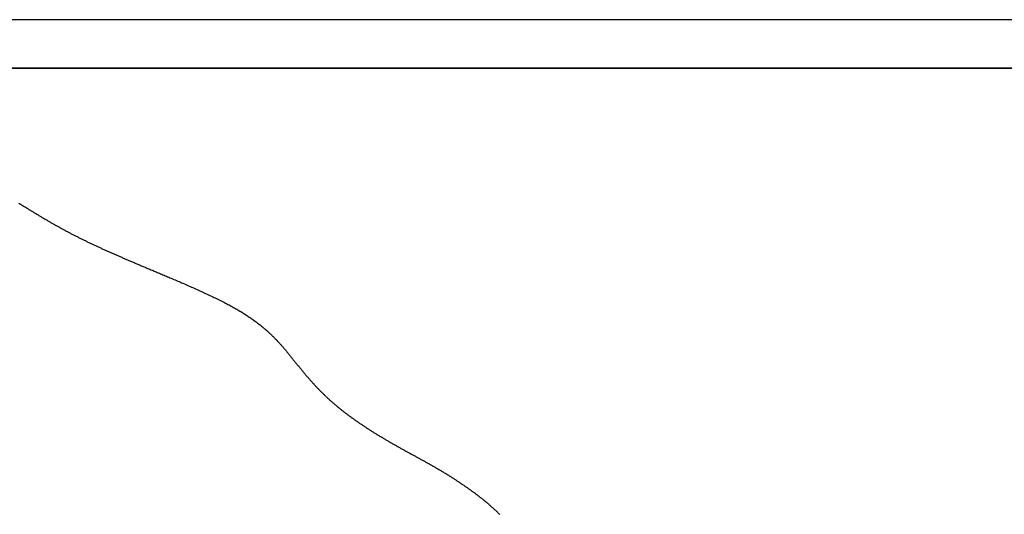
# Model space of a CAD drawing. Extents: x -571 to 950, y -366 to 558.
# Drawn here: x 65 to 146, y -129 to -89 of the extents above; entities that cross this region are included whole.
import ezdxf

# ---------------------------------------------------------------- set-up
doc = ezdxf.new("R2010")
doc.units = 0
doc.header["$LTSCALE"] = 20
doc.layers.add('DETAIL', color=5, linetype='CONTINUOUS')

msp = doc.modelspace()

# ---------------------------------------------------------------- linework, layer by layer
at = {"layer": 'DETAIL', "color": 5, "linetype": 'CONTINUOUS'}
for p, q in [((171.568, -88.5), (-171.568, -88.5)), ((171.568, -92.5), (-171.568, -92.5)), ((-171.568, -92.5), (171.568, -92.5)), ((65.128, -103.656), (65.191, -103.695)), ((65.191, -103.695), (65.252, -103.733)), ((65.252, -103.733), (65.252, -103.733)), ((65.252, -103.733), (65.311, -103.77)), ((65.311, -103.77), (65.368, -103.806)), ((65.368, -103.806), (65.368, -103.806)), ((65.368, -103.806), (65.426, -103.842)), ((65.426, -103.842), (65.485, -103.878)), ((65.485, -103.878), (65.485, -103.878)), ((65.485, -103.878), (65.543, -103.914)), ((65.543, -103.914), (65.601, -103.95)), ((65.601, -103.95), (65.601, -103.95)), ((65.601, -103.95), (65.66, -103.986)), ((65.66, -103.986), (65.718, -104.022)), ((65.718, -104.022), (65.718, -104.022)), ((65.718, -104.022), (65.777, -104.058)), ((65.777, -104.058), (65.835, -104.094)), ((65.835, -104.094), (65.835, -104.094)), ((65.835, -104.094), (65.892, -104.13)), ((65.892, -104.13), (65.95, -104.165)), ((65.95, -104.165), (65.95, -104.165)), ((65.95, -104.165), (66.007, -104.2)), ((66.007, -104.2), (66.065, -104.235)), ((66.065, -104.235), (66.065, -104.235)), ((66.065, -104.235), (66.122, -104.271)), ((66.122, -104.271), (66.18, -104.306)), ((66.18, -104.306), (66.18, -104.306)), ((66.18, -104.306), (66.237, -104.341)), ((66.237, -104.341), (66.295, -104.376)), ((66.295, -104.376), (66.295, -104.376)), ((66.295, -104.376), (66.353, -104.411)), ((66.353, -104.411), (66.41, -104.446)), ((66.41, -104.446), (66.41, -104.446)), ((66.41, -104.446), (66.468, -104.481)), ((66.468, -104.481), (66.527, -104.516)), ((66.527, -104.516), (66.527, -104.516)), ((66.527, -104.516), (66.585, -104.551)), ((66.585, -104.551), (66.643, -104.586)), ((66.643, -104.586), (66.643, -104.586)), ((66.643, -104.586), (66.701, -104.621)), ((66.701, -104.621), (66.759, -104.656)), ((66.759, -104.656), (66.759, -104.656)), ((66.759, -104.656), (66.817, -104.691)), ((66.817, -104.691), (66.876, -104.726)), ((66.876, -104.726), (66.876, -104.726)), ((66.876, -104.726), (66.934, -104.76)), ((66.934, -104.76), (66.992, -104.795)), ((66.992, -104.795), (66.992, -104.795)), ((66.992, -104.795), (67.05, -104.829)), ((67.05, -104.829), (67.107, -104.863)), ((67.107, -104.863), (67.107, -104.863)), ((67.107, -104.863), (67.164, -104.897)), ((67.164, -104.897), (67.221, -104.931)), ((67.221, -104.931), (67.221, -104.931)), ((67.221, -104.931), (67.279, -104.964)), ((67.279, -104.964), (67.336, -104.998)), ((67.336, -104.998), (67.336, -104.998)), ((67.336, -104.998), (67.394, -105.032)), ((67.394, -105.032), (67.451, -105.065)), ((67.451, -105.065), (67.451, -105.065)), ((67.451, -105.065), (67.509, -105.099)), ((67.509, -105.099), (67.566, -105.132)), ((67.566, -105.132), (67.566, -105.132)), ((67.566, -105.132), (67.623, -105.165)), ((67.623, -105.165), (67.678, -105.197)), ((67.678, -105.197), (67.678, -105.197)), ((67.678, -105.197), (67.734, -105.229)), ((67.734, -105.229), (67.791, -105.261)), ((67.791, -105.261), (67.791, -105.261)), ((67.791, -105.261), (67.847, -105.294)), ((67.847, -105.294), (67.903, -105.326)), ((67.903, -105.326), (67.903, -105.326)), ((67.903, -105.326), (67.959, -105.358)), ((67.959, -105.358), (68.015, -105.39)), ((68.015, -105.39), (68.015, -105.39)), ((68.015, -105.39), (68.072, -105.422)), ((68.072, -105.422), (68.128, -105.454)), ((68.128, -105.454), (68.128, -105.454)), ((68.128, -105.454), (68.184, -105.485)), ((68.184, -105.485), (68.24, -105.517)), ((68.24, -105.517), (68.24, -105.517)), ((68.24, -105.517), (68.297, -105.548)), ((68.297, -105.548), (68.353, -105.58)), ((68.353, -105.58), (68.353, -105.58)), ((68.353, -105.58), (68.409, -105.611)), ((68.409, -105.611), (68.465, -105.642)), ((68.465, -105.642), (68.465, -105.642)), ((68.465, -105.642), (68.522, -105.674)), ((68.522, -105.674), (68.578, -105.705)), ((68.578, -105.705), (68.578, -105.705)), ((68.578, -105.705), (68.635, -105.736)), ((68.635, -105.736), (68.691, -105.767)), ((68.691, -105.767), (68.691, -105.767)), ((68.691, -105.767), (68.748, -105.798)), ((68.748, -105.798), (68.806, -105.829)), ((68.806, -105.829), (68.806, -105.829)), ((68.806, -105.829), (68.864, -105.861)), ((68.864, -105.861), (68.921, -105.892)), ((68.921, -105.892), (68.921, -105.892)), ((68.921, -105.892), (68.979, -105.923)), ((68.979, -105.923), (69.036, -105.954)), ((69.036, -105.954), (69.036, -105.954)), ((69.036, -105.954), (69.094, -105.985)), ((69.094, -105.985), (69.152, -106.015)), ((69.152, -106.015), (69.152, -106.015)), ((69.152, -106.015), (69.209, -106.046)), ((69.209, -106.046), (69.267, -106.077)), ((69.267, -106.077), (69.267, -106.077)), ((69.267, -106.077), (69.326, -106.108)), ((69.326, -106.108), (69.385, -106.139)), ((69.385, -106.139), (69.385, -106.139)), ((69.385, -106.139), (69.444, -106.17)), ((69.444, -106.17), (69.503, -106.2)), ((69.503, -106.2), (69.503, -106.2)), ((69.503, -106.2), (69.562, -106.231)), ((69.562, -106.231), (69.621, -106.262)), ((69.621, -106.262), (69.621, -106.262)), ((69.621, -106.262), (69.68, -106.292)), ((69.68, -106.292), (69.739, -106.323)), ((69.739, -106.323), (69.739, -106.323)), ((69.739, -106.323), (69.798, -106.353)), ((69.798, -106.353), (69.858, -106.383)), ((69.858, -106.383), (69.858, -106.383)), ((69.858, -106.383), (69.918, -106.414)), ((69.918, -106.414), (69.978, -106.444)), ((69.978, -106.444), (69.978, -106.444)), ((69.978, -106.444), (70.038, -106.474)), ((70.038, -106.474), (70.098, -106.505)), ((70.098, -106.505), (70.098, -106.505)), ((70.098, -106.505), (70.158, -106.535)), ((70.158, -106.535), (70.218, -106.565)), ((70.218, -106.565), (70.218, -106.565)), ((70.218, -106.565), (70.279, -106.595)), ((70.279, -106.595), (70.339, -106.625)), ((70.339, -106.625), (70.339, -106.625)), ((70.339, -106.625), (70.399, -106.654)), ((70.399, -106.654), (70.46, -106.684)), ((70.46, -106.684), (70.46, -106.684)), ((70.46, -106.684), (70.52, -106.714)), ((70.52, -106.714), (70.581, -106.743)), ((70.581, -106.743), (70.581, -106.743)), ((70.581, -106.743), (70.641, -106.773)), ((70.641, -106.773), (70.702, -106.802)), ((70.702, -106.802), (70.702, -106.802)), ((70.702, -106.802), (70.763, -106.832)), ((70.763, -106.832), (70.823, -106.861)), ((70.823, -106.861), (70.823, -106.861)), ((70.823, -106.861), (70.884, -106.89)), ((70.884, -106.89), (70.945, -106.919)), ((70.945, -106.919), (70.945, -106.919)), ((70.945, -106.919), (71.006, -106.948)), ((71.006, -106.948), (71.067, -106.977)), ((71.067, -106.977), (71.067, -106.977)), ((71.067, -106.977), (71.128, -107.006)), ((71.128, -107.006), (71.189, -107.035)), ((71.189, -107.035), (71.189, -107.035)), ((71.189, -107.035), (71.251, -107.064)), ((71.251, -107.064), (71.312, -107.093)), ((71.312, -107.093), (71.312, -107.093)), ((71.312, -107.093), (71.374, -107.122)), ((71.374, -107.122), (71.435, -107.151)), ((71.435, -107.151), (71.435, -107.151)), ((71.435, -107.151), (71.497, -107.18)), ((71.497, -107.18), (71.558, -107.208)), ((71.558, -107.208), (71.558, -107.208)), ((71.558, -107.208), (71.62, -107.237)), ((71.62, -107.237), (71.682, -107.265)), ((71.682, -107.265), (71.682, -107.265)), ((71.682, -107.265), (71.744, -107.294)), ((71.744, -107.294), (71.808, -107.323)), ((71.808, -107.323), (71.808, -107.323)), ((71.808, -107.323), (71.871, -107.352)), ((71.871, -107.352), (71.934, -107.381)), ((71.934, -107.381), (71.934, -107.381)), ((71.934, -107.381), (71.997, -107.41)), ((71.997, -107.41), (72.06, -107.439)), ((72.06, -107.439), (72.06, -107.439)), ((72.06, -107.439), (72.123, -107.468)), ((72.123, -107.468), (72.186, -107.496)), ((72.186, -107.496), (72.186, -107.496)), ((72.186, -107.496), (72.25, -107.525)), ((72.25, -107.525), (72.313, -107.553)), ((72.313, -107.553), (72.313, -107.553)), ((72.313, -107.553), (72.377, -107.582)), ((72.377, -107.582), (72.441, -107.611)), ((72.441, -107.611), (72.441, -107.611)), ((72.441, -107.611), (72.506, -107.64)), ((72.506, -107.64), (72.57, -107.669)), ((72.57, -107.669), (72.57, -107.669)), ((72.57, -107.669), (72.634, -107.697)), ((72.634, -107.697), (72.698, -107.726)), ((72.698, -107.726), (72.698, -107.726)), ((72.698, -107.726), (72.763, -107.755)), ((72.763, -107.755), (72.827, -107.783)), ((72.827, -107.783), (72.827, -107.783)), ((72.827, -107.783), (72.892, -107.812)), ((72.892, -107.812), (72.956, -107.84)), ((72.956, -107.84), (72.956, -107.84)), ((72.956, -107.84), (73.021, -107.869)), ((73.021, -107.869), (73.085, -107.897)), ((73.085, -107.897), (73.085, -107.897)), ((73.085, -107.897), (73.15, -107.926)), ((73.15, -107.926), (73.215, -107.954)), ((73.215, -107.954), (73.215, -107.954)), ((73.215, -107.954), (73.28, -107.982)), ((73.28, -107.982), (73.345, -108.011)), ((73.345, -108.011), (73.345, -108.011)), ((73.345, -108.011), (73.41, -108.039)), ((73.41, -108.039), (73.474, -108.067)), ((73.474, -108.067), (73.474, -108.067)), ((73.474, -108.067), (73.539, -108.095)), ((73.539, -108.095), (73.604, -108.123)), ((73.604, -108.123), (73.604, -108.123)), ((73.604, -108.123), (73.671, -108.152)), ((73.671, -108.152), (73.738, -108.181)), ((73.738, -108.181), (73.738, -108.181)), ((73.738, -108.181), (73.805, -108.21)), ((73.805, -108.21), (73.871, -108.239)), ((73.871, -108.239), (73.871, -108.239)), ((73.871, -108.239), (73.938, -108.267)), ((73.938, -108.267), (74.005, -108.296)), ((74.005, -108.296), (74.005, -108.296)), ((74.005, -108.296), (74.072, -108.325)), ((74.072, -108.325), (74.139, -108.354)), ((74.139, -108.354), (74.139, -108.354)), ((74.139, -108.354), (74.205, -108.382)), ((74.205, -108.382), (74.272, -108.411)), ((74.272, -108.411), (74.272, -108.411)), ((74.272, -108.411), (74.343, -108.441)), ((74.343, -108.441), (74.415, -108.471)), ((74.415, -108.471), (74.415, -108.471)), ((74.415, -108.471), (74.486, -108.502)), ((74.486, -108.502), (74.557, -108.532)), ((74.557, -108.532), (74.557, -108.532)), ((74.557, -108.532), (74.628, -108.562)), ((74.628, -108.562), (74.699, -108.592)), ((74.699, -108.592), (74.699, -108.592)), ((74.699, -108.592), (74.771, -108.623)), ((74.771, -108.623), (74.842, -108.653)), ((74.842, -108.653), (74.842, -108.653)), ((74.842, -108.653), (74.912, -108.683)), ((74.912, -108.683), (74.984, -108.713)), ((74.984, -108.713), (74.984, -108.713)), ((74.984, -108.713), (75.061, -108.746)), ((75.061, -108.746), (75.14, -108.779)), ((75.14, -108.779), (75.14, -108.779)), ((75.14, -108.779), (75.218, -108.812)), ((75.218, -108.812), (75.295, -108.844)), ((75.295, -108.844), (75.295, -108.844)), ((75.295, -108.844), (75.373, -108.877)), ((75.373, -108.877), (75.451, -108.91)), ((75.451, -108.91), (75.451, -108.91)), ((75.451, -108.91), (75.529, -108.943)), ((75.529, -108.943), (75.606, -108.976)), ((75.606, -108.976), (75.606, -108.976)), ((75.606, -108.976), (75.683, -109.008)), ((75.683, -109.008), (75.762, -109.041)), ((75.762, -109.041), (75.762, -109.041)), ((75.762, -109.041), (75.847, -109.077)), ((75.847, -109.077), (75.935, -109.114)), ((75.935, -109.114), (75.935, -109.114)), ((75.935, -109.114), (76.022, -109.15)), ((76.022, -109.15), (76.108, -109.186)), ((76.108, -109.186), (76.108, -109.186)), ((76.108, -109.186), (76.194, -109.223)), ((76.194, -109.223), (76.281, -109.259)), ((76.281, -109.259), (76.281, -109.259)), ((76.281, -109.259), (76.368, -109.296)), ((76.368, -109.296), (76.454, -109.332)), ((76.454, -109.332), (76.454, -109.332)), ((76.454, -109.332), (76.539, -109.367)), ((76.539, -109.367), (76.627, -109.404)), ((76.627, -109.404), (76.627, -109.404)), ((76.627, -109.404), (76.722, -109.444)), ((76.722, -109.444), (76.82, -109.486)), ((76.82, -109.486), (76.82, -109.486)), ((76.82, -109.486), (76.917, -109.526)), ((76.917, -109.526), (77.013, -109.567)), ((77.013, -109.567), (77.013, -109.567)), ((77.013, -109.567), (77.109, -109.607)), ((77.109, -109.607), (77.206, -109.648)), ((77.206, -109.648), (77.206, -109.648)), ((77.206, -109.648), (77.302, -109.689)), ((77.302, -109.689), (77.398, -109.73)), ((77.398, -109.73), (77.398, -109.73)), ((77.398, -109.73), (77.493, -109.77)), ((77.493, -109.77), (77.591, -109.811)), ((77.591, -109.811), (77.591, -109.811)), ((77.591, -109.811), (77.696, -109.856)), ((77.696, -109.856), (77.805, -109.902)), ((77.805, -109.902), (77.805, -109.902)), ((77.805, -109.902), (77.913, -109.948)), ((77.913, -109.948), (78.019, -109.993)), ((78.019, -109.993), (78.019, -109.993)), ((78.019, -109.993), (78.126, -110.039)), ((78.126, -110.039), (78.233, -110.085)), ((78.233, -110.085), (78.233, -110.085)), ((78.233, -110.085), (78.34, -110.131)), ((78.34, -110.131), (78.447, -110.176)), ((78.447, -110.176), (78.447, -110.176)), ((78.447, -110.176), (78.552, -110.222)), ((78.552, -110.222), (78.66, -110.269)), ((78.66, -110.269), (78.66, -110.269)), ((78.66, -110.269), (78.776, -110.319)), ((78.776, -110.319), (78.894, -110.37)), ((78.894, -110.37), (78.894, -110.37)), ((78.894, -110.37), (79.011, -110.421)), ((79.011, -110.421), (79.128, -110.472)), ((79.128, -110.472), (79.128, -110.472)), ((79.128, -110.472), (79.244, -110.523)), ((79.244, -110.523), (79.361, -110.574)), ((79.361, -110.574), (79.361, -110.574)), ((79.361, -110.574), (79.478, -110.626)), ((79.478, -110.626), (79.594, -110.677)), ((79.594, -110.677), (79.594, -110.677)), ((79.594, -110.677), (79.71, -110.729)), ((79.71, -110.729), (79.827, -110.781)), ((79.827, -110.781), (79.827, -110.781)), ((79.827, -110.781), (79.945, -110.834)), ((79.945, -110.834), (80.063, -110.888)), ((80.063, -110.888), (80.063, -110.888)), ((80.063, -110.888), (80.182, -110.942)), ((80.182, -110.942), (80.299, -110.995)), ((80.299, -110.995), (80.299, -110.995)), ((80.299, -110.995), (80.418, -111.05)), ((80.418, -111.05), (80.535, -111.104)), ((80.535, -111.104), (80.535, -111.104)), ((80.535, -111.104), (80.653, -111.159)), ((80.653, -111.159), (80.771, -111.214)), ((80.771, -111.214), (80.771, -111.214)), ((80.771, -111.214), (80.889, -111.269)), ((80.889, -111.269), (81.005, -111.324)), ((81.005, -111.324), (81.005, -111.324)), ((81.005, -111.324), (81.115, -111.377)), ((81.115, -111.377), (81.223, -111.428)), ((81.223, -111.428), (81.223, -111.428)), ((81.223, -111.428), (81.331, -111.481)), ((81.331, -111.481), (81.439, -111.533)), ((81.439, -111.533), (81.439, -111.533)), ((81.439, -111.533), (81.548, -111.587)), ((81.548, -111.587), (81.655, -111.64)), ((81.655, -111.64), (81.655, -111.64)), ((81.655, -111.64), (81.762, -111.693)), ((81.762, -111.693), (81.871, -111.748)), ((81.871, -111.748), (81.871, -111.748)), ((81.871, -111.748), (81.98, -111.803)), ((81.98, -111.803), (82.085, -111.857)), ((82.085, -111.857), (82.085, -111.857)), ((82.085, -111.857), (82.182, -111.907)), ((82.182, -111.907), (82.275, -111.956)), ((82.275, -111.956), (82.275, -111.956)), ((82.275, -111.956), (82.369, -112.006)), ((82.369, -112.006), (82.464, -112.056)), ((82.464, -112.056), (82.464, -112.056)), ((82.464, -112.056), (82.558, -112.107)), ((82.558, -112.107), (82.652, -112.158)), ((82.652, -112.158), (82.652, -112.158)), ((82.652, -112.158), (82.745, -112.209)), ((82.745, -112.209), (82.839, -112.261)), ((82.839, -112.261), (82.839, -112.261)), ((82.839, -112.261), (82.934, -112.315)), ((82.934, -112.315), (83.026, -112.366)), ((83.026, -112.366), (83.026, -112.366)), ((83.026, -112.366), (83.11, -112.415)), ((83.11, -112.415), (83.19, -112.462)), ((83.19, -112.462), (83.19, -112.462)), ((83.19, -112.462), (83.272, -112.51)), ((83.272, -112.51), (83.354, -112.559)), ((83.354, -112.559), (83.354, -112.559)), ((83.354, -112.559), (83.436, -112.608)), ((83.436, -112.608), (83.517, -112.657)), ((83.517, -112.657), (83.517, -112.657)), ((83.517, -112.657), (83.597, -112.707)), ((83.597, -112.707), (83.678, -112.758)), ((83.678, -112.758), (83.678, -112.758)), ((83.678, -112.758), (83.76, -112.809)), ((83.76, -112.809), (83.839, -112.86)), ((83.839, -112.86), (83.839, -112.86)), ((83.839, -112.86), (83.913, -112.908)), ((83.913, -112.908), (83.985, -112.956)), ((83.985, -112.956), (83.985, -112.956)), ((83.985, -112.956), (84.057, -113.004)), ((84.057, -113.004), (84.13, -113.053)), ((84.13, -113.053), (84.13, -113.053)), ((84.13, -113.053), (84.202, -113.102)), ((84.202, -113.102), (84.274, -113.151)), ((84.274, -113.151), (84.274, -113.151)), ((84.274, -113.151), (84.345, -113.201)), ((84.345, -113.201), (84.416, -113.252)), ((84.416, -113.252), (84.416, -113.252)), ((84.416, -113.252), (84.488, -113.303)), ((84.488, -113.303), (84.558, -113.354)), ((84.558, -113.354), (84.558, -113.354)), ((84.558, -113.354), (84.625, -113.404)), ((84.625, -113.404), (84.692, -113.453)), ((84.692, -113.453), (84.692, -113.453)), ((84.692, -113.453), (84.758, -113.503)), ((84.758, -113.503), (84.824, -113.553)), ((84.824, -113.553), (84.824, -113.553)), ((84.824, -113.553), (84.89, -113.604)), ((84.89, -113.604), (84.955, -113.655)), ((84.955, -113.655), (84.955, -113.655)), ((84.955, -113.655), (85.02, -113.707)), ((85.02, -113.707), (85.085, -113.759)), ((85.085, -113.759), (85.085, -113.759)), ((85.085, -113.759), (85.15, -113.812)), ((85.15, -113.812), (85.214, -113.864)), ((85.214, -113.864), (85.214, -113.864)), ((85.214, -113.864), (85.275, -113.915)), ((85.275, -113.915), (85.335, -113.965)), ((85.335, -113.965), (85.335, -113.965)), ((85.335, -113.965), (85.395, -114.016)), ((85.395, -114.016), (85.455, -114.068)), ((85.455, -114.068), (85.455, -114.068)), ((85.455, -114.068), (85.514, -114.12)), ((85.514, -114.12), (85.574, -114.172)), ((85.574, -114.172), (85.574, -114.172)), ((85.574, -114.172), (85.632, -114.225)), ((85.632, -114.225), (85.691, -114.278)), ((85.691, -114.278), (85.691, -114.278)), ((85.691, -114.278), (85.75, -114.332)), ((85.75, -114.332), (85.807, -114.385)), ((85.807, -114.385), (85.807, -114.385)), ((85.807, -114.385), (85.859, -114.433)), ((85.859, -114.433), (85.908, -114.48)), ((85.908, -114.48), (85.908, -114.48)), ((85.908, -114.48), (85.958, -114.528)), ((85.958, -114.528), (86.008, -114.576)), ((86.008, -114.576), (86.008, -114.576)), ((86.008, -114.576), (86.058, -114.625)), ((86.058, -114.625), (86.108, -114.673)), ((86.108, -114.673), (86.108, -114.673)), ((86.108, -114.673), (86.157, -114.722)), ((86.157, -114.722), (86.206, -114.772)), ((86.206, -114.772), (86.206, -114.772)), ((86.206, -114.772), (86.256, -114.823)), ((86.256, -114.823), (86.303, -114.871)), ((86.303, -114.871), (86.303, -114.871)), ((86.303, -114.871), (86.345, -114.914)), ((86.345, -114.914), (86.383, -114.954)), ((86.383, -114.954), (86.383, -114.954)), ((86.383, -114.954), (86.423, -114.995)), ((86.423, -114.995), (86.463, -115.038)), ((86.463, -115.038), (86.463, -115.038)), ((86.463, -115.038), (86.503, -115.08)), ((86.503, -115.08), (86.542, -115.122)), ((86.542, -115.122), (86.542, -115.122)), ((86.542, -115.122), (86.581, -115.164)), ((86.581, -115.164), (86.62, -115.207)), ((86.62, -115.207), (86.62, -115.207)), ((86.62, -115.207), (86.66, -115.251)), ((86.66, -115.251), (86.698, -115.293)), ((86.698, -115.293), (86.698, -115.293)), ((86.698, -115.293), (86.732, -115.331)), ((86.732, -115.331), (86.764, -115.367)), ((86.764, -115.367), (86.764, -115.367)), ((86.764, -115.367), (86.797, -115.404)), ((86.797, -115.404), (86.83, -115.442)), ((86.83, -115.442), (86.83, -115.442)), ((86.83, -115.442), (86.863, -115.479)), ((86.863, -115.479), (86.896, -115.517)), ((86.896, -115.517), (86.896, -115.517)), ((86.896, -115.517), (86.929, -115.554)), ((86.929, -115.554), (86.962, -115.592)), ((86.962, -115.592), (86.962, -115.592)), ((86.962, -115.592), (86.994, -115.63)), ((86.994, -115.63), (87.027, -115.668)), ((87.027, -115.668), (87.027, -115.668)), ((87.027, -115.668), (87.057, -115.703)), ((87.057, -115.703), (87.086, -115.738)), ((87.086, -115.738), (87.086, -115.738)), ((87.086, -115.738), (87.116, -115.773)), ((87.116, -115.773), (87.145, -115.808)), ((87.145, -115.808), (87.145, -115.808)), ((87.145, -115.808), (87.175, -115.843)), ((87.175, -115.843), (87.204, -115.878)), ((87.204, -115.878), (87.204, -115.878)), ((87.204, -115.878), (87.234, -115.914)), ((87.234, -115.914), (87.263, -115.949)), ((87.263, -115.949), (87.263, -115.949)), ((87.263, -115.949), (87.292, -115.984)), ((87.292, -115.984), (87.321, -116.02)), ((87.321, -116.02), (87.321, -116.02)), ((87.321, -116.02), (87.35, -116.054)), ((87.35, -116.054), (87.378, -116.089)), ((87.378, -116.089), (87.378, -116.089)), ((87.378, -116.089), (87.406, -116.123)), ((87.406, -116.123), (87.435, -116.158)), ((87.435, -116.158), (87.435, -116.158)), ((87.435, -116.158), (87.463, -116.193)), ((87.463, -116.193), (87.491, -116.228)), ((87.491, -116.228), (87.491, -116.228)), ((87.491, -116.228), (87.519, -116.262)), ((87.519, -116.262), (87.547, -116.297)), ((87.547, -116.297), (87.547, -116.297)), ((87.547, -116.297), (87.575, -116.332)), ((87.575, -116.332), (87.603, -116.367)), ((87.603, -116.367), (87.603, -116.367)), ((87.603, -116.367), (87.631, -116.401)), ((87.631, -116.401), (87.659, -116.436)), ((87.659, -116.436), (87.659, -116.436)), ((87.659, -116.436), (87.687, -116.47)), ((87.687, -116.47), (87.714, -116.505)), ((87.714, -116.505), (87.714, -116.505)), ((87.714, -116.505), (87.742, -116.54)), ((87.742, -116.54), (87.77, -116.574)), ((87.77, -116.574), (87.77, -116.574)), ((87.77, -116.574), (87.798, -116.609)), ((87.798, -116.609), (87.825, -116.644)), ((87.825, -116.644), (87.825, -116.644)), ((87.825, -116.644), (87.853, -116.678)), ((87.853, -116.678), (87.881, -116.713)), ((87.881, -116.713), (87.881, -116.713)), ((87.881, -116.713), (87.908, -116.748)), ((87.908, -116.748), (87.936, -116.782)), ((87.936, -116.782), (87.936, -116.782)), ((87.936, -116.782), (87.963, -116.816)), ((87.963, -116.816), (87.991, -116.851)), ((87.991, -116.851), (87.991, -116.851)), ((87.991, -116.851), (88.018, -116.885)), ((88.018, -116.885), (88.046, -116.92)), ((88.046, -116.92), (88.046, -116.92)), ((88.046, -116.92), (88.073, -116.954)), ((88.073, -116.954), (88.101, -116.988)), ((88.101, -116.988), (88.101, -116.988)), ((88.101, -116.988), (88.128, -117.023)), ((88.128, -117.023), (88.156, -117.057)), ((88.156, -117.057), (88.156, -117.057)), ((88.156, -117.057), (88.184, -117.092)), ((88.184, -117.092), (88.212, -117.126)), ((88.212, -117.126), (88.212, -117.126)), ((88.212, -117.126), (88.239, -117.16)), ((88.239, -117.16), (88.267, -117.195)), ((88.267, -117.195), (88.267, -117.195)), ((88.267, -117.195), (88.295, -117.229)), ((88.295, -117.229), (88.323, -117.264)), ((88.323, -117.264), (88.323, -117.264)), ((88.323, -117.264), (88.351, -117.298)), ((88.351, -117.298), (88.379, -117.332)), ((88.379, -117.332), (88.379, -117.332)), ((88.379, -117.332), (88.407, -117.366)), ((88.407, -117.366), (88.435, -117.401)), ((88.435, -117.401), (88.435, -117.401)), ((88.435, -117.401), (88.463, -117.435)), ((88.463, -117.435), (88.492, -117.47)), ((88.492, -117.47), (88.492, -117.47)), ((88.492, -117.47), (88.52, -117.505)), ((88.52, -117.505), (88.549, -117.539)), ((88.549, -117.539), (88.549, -117.539)), ((88.549, -117.539), (88.577, -117.574)), ((88.577, -117.574), (88.606, -117.608)), ((88.606, -117.608), (88.606, -117.608)), ((88.606, -117.608), (88.635, -117.643)), ((88.635, -117.643), (88.663, -117.677)), ((88.663, -117.677), (88.663, -117.677)), ((88.663, -117.677), (88.692, -117.712)), ((88.692, -117.712), (88.721, -117.746)), ((88.721, -117.746), (88.721, -117.746)), ((88.721, -117.746), (88.75, -117.781)), ((88.75, -117.781), (88.78, -117.816)), ((88.78, -117.816), (88.78, -117.816)), ((88.78, -117.816), (88.809, -117.85)), ((88.809, -117.85), (88.838, -117.885)), ((88.838, -117.885), (88.838, -117.885)), ((88.838, -117.885), (88.868, -117.92)), ((88.868, -117.92), (88.897, -117.954)), ((88.897, -117.954), (88.897, -117.954)), ((88.897, -117.954), (88.927, -117.989)), ((88.927, -117.989), (88.957, -118.024)), ((88.957, -118.024), (88.957, -118.024)), ((88.957, -118.024), (88.986, -118.058)), ((88.986, -118.058), (89.016, -118.092)), ((89.016, -118.092), (89.016, -118.092)), ((89.016, -118.092), (89.046, -118.127)), ((89.046, -118.127), (89.077, -118.162)), ((89.077, -118.162), (89.077, -118.162)), ((89.077, -118.162), (89.107, -118.197)), ((89.107, -118.197), (89.138, -118.232)), ((89.138, -118.232), (89.138, -118.232)), ((89.138, -118.232), (89.168, -118.267)), ((89.168, -118.267), (89.199, -118.301)), ((89.199, -118.301), (89.199, -118.301)), ((89.199, -118.301), (89.23, -118.336)), ((89.23, -118.336), (89.261, -118.371)), ((89.261, -118.371), (89.261, -118.371)), ((89.261, -118.371), (89.291, -118.405)), ((89.291, -118.405), (89.322, -118.439)), ((89.322, -118.439), (89.322, -118.439)), ((89.322, -118.439), (89.354, -118.475)), ((89.354, -118.475), (89.386, -118.51)), ((89.386, -118.51), (89.386, -118.51)), ((89.386, -118.51), (89.418, -118.545)), ((89.418, -118.545), (89.45, -118.58)), ((89.45, -118.58), (89.45, -118.58)), ((89.45, -118.58), (89.482, -118.615)), ((89.482, -118.615), (89.514, -118.65)), ((89.514, -118.65), (89.514, -118.65)), ((89.514, -118.65), (89.547, -118.685)), ((89.547, -118.685), (89.579, -118.719)), ((89.579, -118.719), (89.579, -118.719)), ((89.579, -118.719), (89.611, -118.754)), ((89.611, -118.754), (89.644, -118.789)), ((89.644, -118.789), (89.644, -118.789)), ((89.644, -118.789), (89.677, -118.824)), ((89.677, -118.824), (89.711, -118.86)), ((89.711, -118.86), (89.711, -118.86)), ((89.711, -118.86), (89.745, -118.895)), ((89.745, -118.895), (89.778, -118.93)), ((89.778, -118.93), (89.778, -118.93)), ((89.778, -118.93), (89.812, -118.966)), ((89.812, -118.966), (89.846, -119.001)), ((89.846, -119.001), (89.846, -119.001)), ((89.846, -119.001), (89.88, -119.036)), ((89.88, -119.036), (89.914, -119.071)), ((89.914, -119.071), (89.914, -119.071)), ((89.914, -119.071), (89.948, -119.106)), ((89.948, -119.106), (89.983, -119.141)), ((89.983, -119.141), (89.983, -119.141)), ((89.983, -119.141), (90.018, -119.176)), ((90.018, -119.176), (90.054, -119.212)), ((90.054, -119.212), (90.054, -119.212)), ((90.054, -119.212), (90.089, -119.247)), ((90.089, -119.247), (90.125, -119.282)), ((90.125, -119.282), (90.125, -119.282)), ((90.125, -119.282), (90.16, -119.318)), ((90.16, -119.318), (90.196, -119.353)), ((90.196, -119.353), (90.196, -119.353)), ((90.196, -119.353), (90.232, -119.388)), ((90.232, -119.388), (90.268, -119.423)), ((90.268, -119.423), (90.268, -119.423)), ((90.268, -119.423), (90.304, -119.458)), ((90.304, -119.458), (90.34, -119.493)), ((90.34, -119.493), (90.34, -119.493)), ((90.34, -119.493), (90.377, -119.528)), ((90.377, -119.528), (90.414, -119.564)), ((90.414, -119.564), (90.414, -119.564)), ((90.414, -119.564), (90.452, -119.599)), ((90.452, -119.599), (90.489, -119.634)), ((90.489, -119.634), (90.489, -119.634)), ((90.489, -119.634), (90.527, -119.67)), ((90.527, -119.67), (90.564, -119.705)), ((90.564, -119.705), (90.564, -119.705)), ((90.564, -119.705), (90.602, -119.74)), ((90.602, -119.74), (90.64, -119.775)), ((90.64, -119.775), (90.64, -119.775)), ((90.64, -119.775), (90.678, -119.81)), ((90.678, -119.81), (90.716, -119.844)), ((90.716, -119.844), (90.716, -119.844)), ((90.716, -119.844), (90.755, -119.88)), ((90.755, -119.88), (90.795, -119.916)), ((90.795, -119.916), (90.795, -119.916)), ((90.795, -119.916), (90.834, -119.952)), ((90.834, -119.952), (90.874, -119.987)), ((90.874, -119.987), (90.874, -119.987)), ((90.874, -119.987), (90.914, -120.023)), ((90.914, -120.023), (90.954, -120.058)), ((90.954, -120.058), (90.954, -120.058)), ((90.954, -120.058), (90.994, -120.093)), ((90.994, -120.093), (91.034, -120.128)), ((91.034, -120.128), (91.034, -120.128)), ((91.034, -120.128), (91.074, -120.163)), ((91.074, -120.163), (91.115, -120.198)), ((91.115, -120.198), (91.115, -120.198)), ((91.115, -120.198), (91.156, -120.234)), ((91.156, -120.234), (91.198, -120.27)), ((91.198, -120.27), (91.198, -120.27)), ((91.198, -120.27), (91.241, -120.306)), ((91.241, -120.306), (91.283, -120.342)), ((91.283, -120.342), (91.283, -120.342)), ((91.283, -120.342), (91.325, -120.377)), ((91.325, -120.377), (91.367, -120.413)), ((91.367, -120.413), (91.367, -120.413)), ((91.367, -120.413), (91.41, -120.448)), ((91.41, -120.448), (91.452, -120.483)), ((91.452, -120.483), (91.452, -120.483)), ((91.452, -120.483), (91.495, -120.518)), ((91.495, -120.518), (91.538, -120.553)), ((91.538, -120.553), (91.538, -120.553)), ((91.538, -120.553), (91.582, -120.589)), ((91.582, -120.589), (91.627, -120.625)), ((91.627, -120.625), (91.627, -120.625)), ((91.627, -120.625), (91.671, -120.661)), ((91.671, -120.661), (91.716, -120.697)), ((91.716, -120.697), (91.716, -120.697)), ((91.716, -120.697), (91.76, -120.732)), ((91.76, -120.732), (91.805, -120.768)), ((91.805, -120.768), (91.805, -120.768)), ((91.805, -120.768), (91.85, -120.803)), ((91.85, -120.803), (91.895, -120.839)), ((91.895, -120.839), (91.895, -120.839)), ((91.895, -120.839), (91.94, -120.874)), ((91.94, -120.874), (91.985, -120.909)), ((91.985, -120.909), (91.985, -120.909)), ((91.985, -120.909), (92.032, -120.945)), ((92.032, -120.945), (92.079, -120.981)), ((92.079, -120.981), (92.079, -120.981)), ((92.079, -120.981), (92.126, -121.017)), ((92.126, -121.017), (92.173, -121.052)), ((92.173, -121.052), (92.173, -121.052)), ((92.173, -121.052), (92.22, -121.088)), ((92.22, -121.088), (92.267, -121.123)), ((92.267, -121.123), (92.267, -121.123)), ((92.267, -121.123), (92.315, -121.159)), ((92.315, -121.159), (92.362, -121.194)), ((92.362, -121.194), (92.362, -121.194)), ((92.362, -121.194), (92.409, -121.229)), ((92.409, -121.229), (92.457, -121.264)), ((92.457, -121.264), (92.457, -121.264)), ((92.457, -121.264), (92.506, -121.3)), ((92.506, -121.3), (92.556, -121.336)), ((92.556, -121.336), (92.556, -121.336)), ((92.556, -121.336), (92.606, -121.372)), ((92.606, -121.372), (92.655, -121.407)), ((92.655, -121.407), (92.655, -121.407)), ((92.655, -121.407), (92.705, -121.443)), ((92.705, -121.443), (92.755, -121.478)), ((92.755, -121.478), (92.755, -121.478)), ((92.755, -121.478), (92.804, -121.513)), ((92.804, -121.513), (92.854, -121.549)), ((92.854, -121.549), (92.854, -121.549)), ((92.854, -121.549), (92.904, -121.583)), ((92.904, -121.583), (92.954, -121.619)), ((92.954, -121.619), (92.954, -121.619)), ((92.954, -121.619), (93.006, -121.654)), ((93.006, -121.654), (93.057, -121.69)), ((93.057, -121.69), (93.057, -121.69)), ((93.057, -121.69), (93.109, -121.726)), ((93.109, -121.726), (93.161, -121.762)), ((93.161, -121.762), (93.161, -121.762)), ((93.161, -121.762), (93.213, -121.797)), ((93.213, -121.797), (93.264, -121.832)), ((93.264, -121.832), (93.264, -121.832)), ((93.264, -121.832), (93.316, -121.868)), ((93.316, -121.868), (93.368, -121.903)), ((93.368, -121.903), (93.368, -121.903)), ((93.368, -121.903), (93.42, -121.938)), ((93.42, -121.938), (93.473, -121.973)), ((93.473, -121.973), (93.473, -121.973)), ((93.473, -121.973), (93.526, -122.008)), ((93.526, -122.008), (93.58, -122.044)), ((93.58, -122.044), (93.58, -122.044)), ((93.58, -122.044), (93.634, -122.08)), ((93.634, -122.08), (93.687, -122.115)), ((93.687, -122.115), (93.687, -122.115)), ((93.687, -122.115), (93.741, -122.15)), ((93.741, -122.15), (93.795, -122.185)), ((93.795, -122.185), (93.795, -122.185)), ((93.795, -122.185), (93.849, -122.221)), ((93.849, -122.221), (93.903, -122.256)), ((93.903, -122.256), (93.903, -122.256)), ((93.903, -122.256), (93.957, -122.29)), ((93.957, -122.29), (94.011, -122.325)), ((94.011, -122.325), (94.011, -122.325)), ((94.011, -122.325), (94.066, -122.36)), ((94.066, -122.36), (94.121, -122.396)), ((94.121, -122.396), (94.121, -122.396)), ((94.121, -122.396), (94.176, -122.431)), ((94.176, -122.431), (94.231, -122.465)), ((94.231, -122.465), (94.231, -122.465)), ((94.231, -122.465), (94.286, -122.5)), ((94.286, -122.5), (94.341, -122.535)), ((94.341, -122.535), (94.341, -122.535)), ((94.341, -122.535), (94.396, -122.57)), ((94.396, -122.57), (94.452, -122.604)), ((94.452, -122.604), (94.452, -122.604)), ((94.452, -122.604), (94.507, -122.639)), ((94.507, -122.639), (94.562, -122.673)), ((94.562, -122.673), (94.562, -122.673)), ((94.562, -122.673), (94.618, -122.707)), ((94.618, -122.707), (94.673, -122.742)), ((94.673, -122.742), (94.673, -122.742)), ((94.673, -122.742), (94.729, -122.776)), ((94.729, -122.776), (94.785, -122.81)), ((94.785, -122.81), (94.785, -122.81)), ((94.785, -122.81), (94.84, -122.844)), ((94.84, -122.844), (94.896, -122.878)), ((94.896, -122.878), (94.896, -122.878)), ((94.896, -122.878), (94.952, -122.912)), ((94.952, -122.912), (95.008, -122.946)), ((95.008, -122.946), (95.008, -122.946)), ((95.008, -122.946), (95.064, -122.979)), ((95.064, -122.979), (95.12, -123.013)), ((95.12, -123.013), (95.12, -123.013)), ((95.12, -123.013), (95.176, -123.047)), ((95.176, -123.047), (95.232, -123.08)), ((95.232, -123.08), (95.232, -123.08)), ((95.232, -123.08), (95.289, -123.114)), ((95.289, -123.114), (95.345, -123.148)), ((95.345, -123.148), (95.345, -123.148)), ((95.345, -123.148), (95.402, -123.181)), ((95.402, -123.181), (95.458, -123.214)), ((95.458, -123.214), (95.458, -123.214)), ((95.458, -123.214), (95.515, -123.248)), ((95.515, -123.248), (95.571, -123.281)), ((95.571, -123.281), (95.571, -123.281)), ((95.571, -123.281), (95.628, -123.314)), ((95.628, -123.314), (95.685, -123.347)), ((95.685, -123.347), (95.685, -123.347)), ((95.685, -123.347), (95.741, -123.38)), ((95.741, -123.38), (95.798, -123.413)), ((95.798, -123.413), (95.798, -123.413)), ((95.798, -123.413), (95.855, -123.446)), ((95.855, -123.446), (95.912, -123.478)), ((95.912, -123.478), (95.912, -123.478)), ((95.912, -123.478), (95.969, -123.511)), ((95.969, -123.511), (96.026, -123.544)), ((96.026, -123.544), (96.026, -123.544)), ((96.026, -123.544), (96.083, -123.576)), ((96.083, -123.576), (96.14, -123.609)), ((96.14, -123.609), (96.14, -123.609)), ((96.14, -123.609), (96.198, -123.641)), ((96.198, -123.641), (96.255, -123.674)), ((96.255, -123.674), (96.255, -123.674)), ((96.255, -123.674), (96.312, -123.706)), ((96.312, -123.706), (96.369, -123.738)), ((96.369, -123.738), (96.369, -123.738)), ((96.369, -123.738), (96.426, -123.77)), ((96.426, -123.77), (96.483, -123.802)), ((96.483, -123.802), (96.483, -123.802)), ((96.483, -123.802), (96.541, -123.834)), ((96.541, -123.834), (96.598, -123.866)), ((96.598, -123.866), (96.598, -123.866)), ((96.598, -123.866), (96.655, -123.898)), ((96.655, -123.898), (96.712, -123.93)), ((96.712, -123.93), (96.712, -123.93)), ((96.712, -123.93), (96.77, -123.962)), ((96.77, -123.962), (96.827, -123.993)), ((96.827, -123.993), (96.827, -123.993)), ((96.827, -123.993), (96.884, -124.025)), ((96.884, -124.025), (96.941, -124.056)), ((96.941, -124.056), (96.941, -124.056)), ((96.941, -124.056), (96.998, -124.088)), ((96.998, -124.088), (97.055, -124.119)), ((97.055, -124.119), (97.055, -124.119)), ((97.055, -124.119), (97.112, -124.15)), ((97.112, -124.15), (97.169, -124.182)), ((97.169, -124.182), (97.169, -124.182)), ((97.169, -124.182), (97.226, -124.213)), ((97.226, -124.213), (97.284, -124.244)), ((97.284, -124.244), (97.284, -124.244)), ((97.284, -124.244), (97.341, -124.276)), ((97.341, -124.276), (97.398, -124.307)), ((97.398, -124.307), (97.398, -124.307)), ((97.398, -124.307), (97.455, -124.338)), ((97.455, -124.338), (97.511, -124.369)), ((97.511, -124.369), (97.511, -124.369)), ((97.511, -124.369), (97.568, -124.4)), ((97.568, -124.4), (97.624, -124.431)), ((97.624, -124.431), (97.624, -124.431)), ((97.624, -124.431), (97.681, -124.462)), ((97.681, -124.462), (97.738, -124.493)), ((97.738, -124.493), (97.738, -124.493)), ((97.738, -124.493), (97.794, -124.524)), ((97.794, -124.524), (97.851, -124.554)), ((97.851, -124.554), (97.851, -124.554)), ((97.851, -124.554), (97.908, -124.585)), ((97.908, -124.585), (97.964, -124.616)), ((97.964, -124.616), (97.964, -124.616)), ((97.964, -124.616), (98.021, -124.648)), ((98.021, -124.648), (98.078, -124.679)), ((98.078, -124.679), (98.078, -124.679)), ((98.078, -124.679), (98.135, -124.71)), ((98.135, -124.71), (98.192, -124.741)), ((98.192, -124.741), (98.192, -124.741)), ((98.192, -124.741), (98.249, -124.773)), ((98.249, -124.773), (98.306, -124.804)), ((98.306, -124.804), (98.306, -124.804)), ((98.306, -124.804), (98.363, -124.835)), ((98.363, -124.835), (98.42, -124.867)), ((98.42, -124.867), (98.42, -124.867)), ((98.42, -124.867), (98.477, -124.898)), ((98.477, -124.898), (98.534, -124.93)), ((98.534, -124.93), (98.534, -124.93)), ((98.534, -124.93), (98.593, -124.962)), ((98.593, -124.962), (98.651, -124.995)), ((98.651, -124.995), (98.651, -124.995)), ((98.651, -124.995), (98.71, -125.027)), ((98.71, -125.027), (98.768, -125.06)), ((98.768, -125.06), (98.768, -125.06)), ((98.768, -125.06), (98.827, -125.092)), ((98.827, -125.092), (98.885, -125.125)), ((98.885, -125.125), (98.885, -125.125)), ((98.885, -125.125), (98.944, -125.158)), ((98.944, -125.158), (99.002, -125.191)), ((99.002, -125.191), (99.002, -125.191)), ((99.002, -125.191), (99.06, -125.223)), ((99.06, -125.223), (99.119, -125.256)), ((99.119, -125.256), (99.119, -125.256)), ((99.119, -125.256), (99.178, -125.29)), ((99.178, -125.29), (99.237, -125.324)), ((99.237, -125.324), (99.237, -125.324)), ((99.237, -125.324), (99.296, -125.357)), ((99.296, -125.357), (99.356, -125.391)), ((99.356, -125.391), (99.356, -125.391)), ((99.356, -125.391), (99.415, -125.425)), ((99.415, -125.425), (99.474, -125.459)), ((99.474, -125.459), (99.474, -125.459)), ((99.474, -125.459), (99.533, -125.493)), ((99.533, -125.493), (99.592, -125.528)), ((99.592, -125.528), (99.592, -125.528)), ((99.592, -125.528), (99.651, -125.562)), ((99.651, -125.562), (99.709, -125.596)), ((99.709, -125.596), (99.709, -125.596)), ((99.709, -125.596), (99.768, -125.631)), ((99.768, -125.631), (99.826, -125.665)), ((99.826, -125.665), (99.826, -125.665)), ((99.826, -125.665), (99.884, -125.7)), ((99.884, -125.7), (99.943, -125.734)), ((99.943, -125.734), (99.943, -125.734)), ((99.943, -125.734), (100.001, -125.769)), ((100.001, -125.769), (100.059, -125.804)), ((100.059, -125.804), (100.059, -125.804)), ((100.059, -125.804), (100.117, -125.839)), ((100.117, -125.839), (100.175, -125.874)), ((100.175, -125.874), (100.175, -125.874)), ((100.175, -125.874), (100.233, -125.909)), ((100.233, -125.909), (100.291, -125.945)), ((100.291, -125.945), (100.291, -125.945)), ((100.291, -125.945), (100.347, -125.979)), ((100.347, -125.979), (100.403, -126.014)), ((100.403, -126.014), (100.403, -126.014)), ((100.403, -126.014), (100.459, -126.048)), ((100.459, -126.048), (100.515, -126.083)), ((100.515, -126.083), (100.515, -126.083)), ((100.515, -126.083), (100.571, -126.118)), ((100.571, -126.118), (100.627, -126.153)), ((100.627, -126.153), (100.627, -126.153)), ((100.627, -126.153), (100.683, -126.188)), ((100.683, -126.188), (100.739, -126.224)), ((100.739, -126.224), (100.739, -126.224)), ((100.739, -126.224), (100.795, -126.259)), ((100.795, -126.259), (100.851, -126.294)), ((100.851, -126.294), (100.851, -126.294)), ((100.851, -126.294), (100.904, -126.329)), ((100.904, -126.329), (100.957, -126.363)), ((100.957, -126.363), (100.957, -126.363)), ((100.957, -126.363), (101.01, -126.397)), ((101.01, -126.397), (101.064, -126.431)), ((101.064, -126.431), (101.064, -126.431)), ((101.064, -126.431), (101.117, -126.466)), ((101.117, -126.466), (101.17, -126.5)), ((101.17, -126.5), (101.17, -126.5)), ((101.17, -126.5), (101.222, -126.535)), ((101.222, -126.535), (101.276, -126.57)), ((101.276, -126.57), (101.276, -126.57)), ((101.276, -126.57), (101.329, -126.605)), ((101.329, -126.605), (101.381, -126.64)), ((101.381, -126.64), (101.381, -126.64)), ((101.381, -126.64), (101.432, -126.673)), ((101.432, -126.673), (101.481, -126.706)), ((101.481, -126.706), (101.481, -126.706)), ((101.481, -126.706), (101.531, -126.739)), ((101.531, -126.739), (101.581, -126.773)), ((101.581, -126.773), (101.581, -126.773)), ((101.581, -126.773), (101.631, -126.807)), ((101.631, -126.807), (101.681, -126.84)), ((101.681, -126.84), (101.681, -126.84)), ((101.681, -126.84), (101.73, -126.874)), ((101.73, -126.874), (101.78, -126.908)), ((101.78, -126.908), (101.78, -126.908)), ((101.78, -126.908), (101.83, -126.942)), ((101.83, -126.942), (101.879, -126.976)), ((101.879, -126.976), (101.879, -126.976)), ((101.879, -126.976), (101.926, -127.008)), ((101.926, -127.008), (101.972, -127.04)), ((101.972, -127.04), (101.972, -127.04)), ((101.972, -127.04), (102.018, -127.072)), ((102.018, -127.072), (102.064, -127.104)), ((102.064, -127.104), (102.064, -127.104)), ((102.064, -127.104), (102.11, -127.137)), ((102.11, -127.137), (102.156, -127.169)), ((102.156, -127.169), (102.156, -127.169)), ((102.156, -127.169), (102.202, -127.201)), ((102.202, -127.201), (102.248, -127.234)), ((102.248, -127.234), (102.248, -127.234)), ((102.248, -127.234), (102.295, -127.267)), ((102.295, -127.267), (102.34, -127.299)), ((102.34, -127.299), (102.34, -127.299)), ((102.34, -127.299), (102.383, -127.33)), ((102.383, -127.33), (102.426, -127.361)), ((102.426, -127.361), (102.426, -127.361)), ((102.426, -127.361), (102.469, -127.392)), ((102.469, -127.392), (102.512, -127.423)), ((102.512, -127.423), (102.512, -127.423)), ((102.512, -127.423), (102.554, -127.454)), ((102.554, -127.454), (102.597, -127.485)), ((102.597, -127.485), (102.597, -127.485)), ((102.597, -127.485), (102.639, -127.516)), ((102.639, -127.516), (102.682, -127.547)), ((102.682, -127.547), (102.682, -127.547)), ((102.682, -127.547), (102.725, -127.579)), ((102.725, -127.579), (102.767, -127.61)), ((102.767, -127.61), (102.767, -127.61)), ((102.767, -127.61), (102.808, -127.641)), ((102.808, -127.641), (102.849, -127.671)), ((102.849, -127.671), (102.849, -127.671)), ((102.849, -127.671), (102.89, -127.702)), ((102.89, -127.702), (102.93, -127.732)), ((102.93, -127.732), (102.93, -127.732)), ((102.93, -127.732), (102.971, -127.763)), ((102.971, -127.763), (103.012, -127.794)), ((103.012, -127.794), (103.012, -127.794)), ((103.012, -127.794), (103.052, -127.825)), ((103.052, -127.825), (103.093, -127.856)), ((103.093, -127.856), (103.093, -127.856)), ((103.093, -127.856), (103.133, -127.887)), ((103.133, -127.887), (103.173, -127.919)), ((103.173, -127.919), (103.173, -127.919)), ((103.173, -127.919), (103.212, -127.949)), ((103.212, -127.949), (103.251, -127.979)), ((103.251, -127.979), (103.251, -127.979)), ((103.251, -127.979), (103.29, -128.01)), ((103.29, -128.01), (103.328, -128.04)), ((103.328, -128.04), (103.328, -128.04)), ((103.328, -128.04), (103.367, -128.071)), ((103.367, -128.071), (103.406, -128.101)), ((103.406, -128.101), (103.406, -128.101)), ((103.406, -128.101), (103.444, -128.132)), ((103.444, -128.132), (103.483, -128.163)), ((103.483, -128.163), (103.483, -128.163)), ((103.483, -128.163), (103.521, -128.194)), ((103.521, -128.194), (103.559, -128.225)), ((103.559, -128.225), (103.559, -128.225)), ((103.559, -128.225), (103.595, -128.254)), ((103.595, -128.254), (103.63, -128.283)), ((103.63, -128.283), (103.63, -128.283)), ((103.63, -128.283), (103.665, -128.312)), ((103.665, -128.312), (103.7, -128.341)), ((103.7, -128.341), (103.7, -128.341)), ((103.7, -128.341), (103.736, -128.371)), ((103.736, -128.371), (103.771, -128.4)), ((103.771, -128.4), (103.771, -128.4)), ((103.771, -128.4), (103.806, -128.429)), ((103.806, -128.429), (103.841, -128.459)), ((103.841, -128.459), (103.841, -128.459)), ((103.841, -128.459), (103.876, -128.489)), ((103.876, -128.489), (103.91, -128.519)), ((103.91, -128.519), (103.91, -128.519)), ((103.91, -128.519), (103.943, -128.547)), ((103.943, -128.547), (103.975, -128.574)), ((103.975, -128.574), (103.975, -128.574)), ((103.975, -128.574), (104.007, -128.602)), ((104.007, -128.602), (104.039, -128.63)), ((104.039, -128.63), (104.039, -128.63)), ((104.039, -128.63), (104.071, -128.659)), ((104.071, -128.659), (104.103, -128.687)), ((104.103, -128.687), (104.103, -128.687)), ((104.103, -128.687), (104.135, -128.715)), ((104.135, -128.715), (104.167, -128.744)), ((104.167, -128.744), (104.167, -128.744)), ((104.167, -128.744), (104.198, -128.772)), ((104.198, -128.772), (104.23, -128.801)), ((104.23, -128.801), (104.23, -128.801)), ((104.23, -128.801), (104.261, -128.829)), ((104.261, -128.829), (104.292, -128.857)), ((104.292, -128.857), (104.292, -128.857)), ((104.292, -128.857), (104.322, -128.886)), ((104.322, -128.886), (104.353, -128.914)), ((104.353, -128.914), (104.353, -128.914)), ((104.353, -128.914), (104.383, -128.942)), ((104.383, -128.942), (104.414, -128.971)), ((104.414, -128.971), (104.414, -128.971)), ((104.414, -128.971), (104.444, -129)), ((104.444, -129), (104.474, -129.028)), ((104.474, -129.028), (104.474, -129.028)), ((104.474, -129.028), (104.504, -129.057)), ((104.504, -129.057), (104.534, -129.086)), ((104.534, -129.086), (104.534, -129.086)), ((104.534, -129.086), (104.565, -129.116)), ((104.565, -129.116), (104.595, -129.146)), ((104.595, -129.146), (104.595, -129.146)), ((104.595, -129.146), (104.626, -129.176)), ((104.626, -129.176), (104.656, -129.206)), ((104.656, -129.206), (104.656, -129.206)), ((104.656, -129.206), (104.686, -129.236)), ((104.686, -129.236), (104.717, -129.267)), ((104.717, -129.267), (104.717, -129.267)), ((104.717, -129.267), (104.747, -129.297)), ((104.747, -129.297), (104.777, -129.328)), ((104.777, -129.328), (104.777, -129.328)), ((104.777, -129.328), (104.806, -129.358))]:
    msp.add_line(p, q, dxfattribs=at)

doc.saveas('drawing.dxf')
